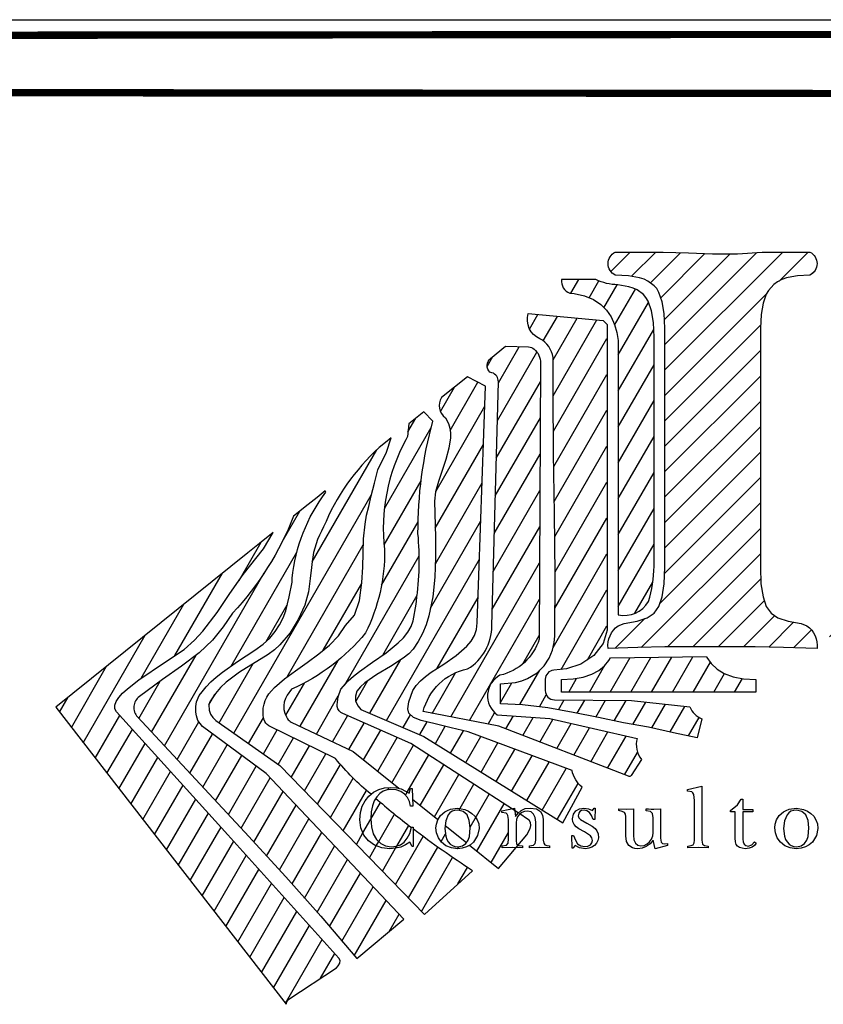
# Model space of a CAD drawing. Extents: x 186704 to 187857, y 1652507 to 1671203.
# Drawn here: x 187504 to 187514, y 1671017 to 1671029 of the extents above; entities that cross this region are included whole.
import ezdxf
from ezdxf.enums import TextEntityAlignment as Align

# ---------------------------------------------------------------- set-up
doc = ezdxf.new("R2010")
doc.units = 0
doc.header["$LTSCALE"] = 2.5
doc.header["$MEASUREMENT"] = 0
doc.layers.get('0').update_dxf_attribs({"linetype": 'CONTINUOUS'})
doc.layers.add('CROQUI', color=4, linetype='CONTINUOUS')
doc.layers.add('LAYER_1', color=2, linetype='CONTINUOUS')
doc.styles.add('SN1', font='ROMAND', dxfattribs={"width": 4e-06})

# ---------------------------------------------------------------- blocks, each defined once
blk = doc.blocks.new('*X0')
at = {"color": 0}
for p, q in [((716.712, 24.507), (716.851, 24.747)), ((717.029, 24.431), (717.198, 24.724)), ((717.289, 24.257), (717.52, 24.656)), ((717.475, 23.953), (717.836, 24.579)), ((717.537, 23.435), (718.064, 24.347)), ((715.993, 23.886), (716.138, 24.137)), ((716.234, 23.679), (716.481, 24.106)), ((716.404, 23.349), (716.824, 24.075)), ((716.405, 22.724), (717.166, 24.044)), ((717.537, 22.81), (718.155, 23.88)), ((716.409, 22.108), (717.341, 23.722)), ((715.434, 22.293), (716.122, 23.485)), ((715.452, 22.949), (715.815, 23.578)), ((715.257, 23.236), (715.355, 23.406)), ((717.537, 22.185), (718.16, 23.265)), ((714.612, 22.119), (715.097, 22.959)), ((715.416, 21.637), (716.185, 22.969)), ((716.416, 21.494), (717.341, 23.097)), ((714.442, 22.449), (714.686, 22.872)), ((717.537, 21.56), (718.16, 22.64)), ((714.361, 21.059), (715.217, 22.542)), ((716.425, 20.885), (717.341, 22.472)), ((713.877, 22.095), (714.013, 22.333)), ((715.398, 20.981), (716.182, 22.338)), ((713.468, 20.763), (714.283, 22.174)), ((717.537, 20.935), (718.16, 22.015)), ((712.21, 19.834), (713.336, 21.784)), ((714.352, 20.418), (715.194, 21.877)), ((716.433, 20.273), (717.341, 21.847)), ((715.38, 20.325), (716.178, 21.707)), ((713.463, 20.128), (714.107, 21.245)), ((717.537, 20.31), (718.16, 21.39)), ((714.355, 19.8), (715.17, 21.212)), ((715.363, 19.669), (716.175, 21.077)), ((716.438, 19.658), (717.341, 21.222)), ((710.849, 16.852), (713.24, 20.993)), ((717.537, 19.685), (718.16, 20.765)), ((711.69, 20.183), (711.997, 20.715)), ((716.436, 19.028), (717.341, 20.597)), ((713.418, 19.426), (714.055, 20.53)), ((714.272, 19.03), (715.147, 20.546)), ((715.345, 19.014), (716.172, 20.446)), ((710.941, 19.512), (711.325, 20.176)), ((711.776, 17.832), (713.102, 20.129)), ((717.537, 19.06), (718.16, 20.14)), ((710.801, 18.018), (711.947, 20.003)), ((712.781, 17.697), (714.075, 19.939)), ((713.504, 17.076), (715.124, 19.881)), ((716.403, 18.347), (717.341, 19.972)), ((714.622, 17.136), (716.169, 19.815)), ((709.64, 16.633), (711.378, 19.643)), ((709.825, 18.203), (710.653, 19.637)), ((712.404, 18.295), (713.075, 19.457)), ((717.828, 18.939), (718.14, 19.479)), ((713.44, 18.213), (714.04, 19.253)), ((714.389, 17.983), (715.101, 19.216)), ((716.542, 17.963), (717.341, 19.347)), ((709.237, 17.81), (709.981, 19.097)), ((711.41, 18.448), (711.778, 19.086)), ((714.947, 17.074), (716.165, 19.185)), ((717, 18.13), (717.341, 18.722)), ((708.229, 16.688), (709.308, 18.558)), ((715.877, 18.06), (716.162, 18.554)), ((709.417, 16.872), (710.192, 18.213)), ((717.396, 17.567), (717.743, 18.168)), ((717.757, 17.567), (718.107, 18.173)), ((718.118, 17.567), (718.471, 18.178)), ((718.479, 17.567), (718.835, 18.183)), ((708.022, 16.955), (708.636, 18.019)), ((710.593, 17.032), (711.187, 18.063)), ((712.002, 16.974), (712.664, 18.12)), ((713.215, 17.2), (713.749, 18.125)), ((717.036, 17.567), (717.306, 18.036)), ((718.84, 17.567), (719.14, 18.088)), ((714.297, 17.198), (714.704, 17.904)), ((715.827, 17.35), (716.175, 17.952)), ((719.201, 17.567), (719.387, 17.89)), ((709.194, 17.111), (709.568, 17.758)), ((711.751, 17.164), (712.076, 17.726)), ((712.972, 17.403), (713.182, 17.768)), ((715.488, 17.386), (715.686, 17.73)), ((716.675, 17.567), (716.813, 17.807)), ((719.562, 17.567), (719.697, 17.803)), ((707.815, 17.221), (707.964, 17.48)), ((710.412, 17.345), (710.518, 17.528)), ((712.285, 16.839), (712.667, 17.501)), ((716.166, 17.311), (716.286, 17.519)), ((719.922, 17.567), (719.929, 17.579)), ((716.497, 17.259), (716.597, 17.432)), ((716.823, 17.199), (716.956, 17.429)), ((717.146, 17.133), (717.315, 17.426)), ((717.469, 17.067), (717.674, 17.423)), ((717.794, 17.005), (718.018, 17.394)), ((718.12, 16.945), (718.358, 17.357)), ((718.44, 16.874), (718.697, 17.32)), ((708.436, 16.421), (708.863, 17.162)), ((712.568, 16.704), (712.829, 17.155)), ((713.794, 16.952), (713.922, 17.175)), ((715.272, 17.012), (715.386, 17.21)), ((715.584, 16.928), (715.714, 17.153)), ((709.863, 16.394), (710.24, 17.048)), ((711.106, 16.672), (711.366, 17.122)), ((712.851, 16.569), (713.117, 17.03)), ((714.083, 16.828), (714.212, 17.051)), ((714.355, 16.673), (714.528, 16.973)), ((715.879, 16.814), (716.06, 17.128)), ((716.174, 16.699), (716.401, 17.094)), ((716.469, 16.585), (716.72, 17.021)), ((718.761, 16.806), (718.946, 17.125)), ((708.642, 16.155), (709.084, 16.919)), ((710.086, 16.155), (710.48, 16.837)), ((711.363, 16.492), (711.604, 16.91)), ((713.107, 16.388), (713.405, 16.904)), ((714.62, 16.508), (714.843, 16.895)), ((714.885, 16.343), (715.146, 16.793)), ((716.763, 16.471), (717.039, 16.949)), ((717.058, 16.356), (717.358, 16.876)), ((717.353, 16.242), (717.677, 16.804)), ((708.849, 15.888), (709.304, 16.676)), ((710.309, 15.916), (710.733, 16.65)), ((711.62, 16.311), (711.885, 16.772)), ((711.849, 16.084), (712.166, 16.633)), ((713.354, 16.19), (713.693, 16.778)), ((713.6, 15.991), (713.976, 16.644)), ((715.151, 16.177), (715.443, 16.683)), ((710.532, 15.677), (710.986, 16.464)), ((712.076, 15.851), (712.447, 16.495)), ((713.867, 15.829), (714.239, 16.474)), ((715.416, 16.012), (715.74, 16.572)), ((715.681, 15.846), (716.037, 16.462)), ((717.648, 16.128), (717.874, 16.519)), ((709.056, 15.621), (709.525, 16.433)), ((710.754, 15.438), (711.239, 16.277)), ((712.302, 15.618), (712.702, 16.311)), ((714.093, 15.595), (714.502, 16.304)), ((715.947, 15.681), (716.334, 16.351)), ((709.263, 15.354), (709.745, 16.189)), ((714.339, 15.396), (714.765, 16.134)), ((716.212, 15.515), (716.631, 16.241)), ((709.47, 15.088), (709.965, 15.946)), ((710.977, 15.199), (711.483, 16.074)), ((712.528, 15.385), (712.924, 16.071)), ((714.765, 15.509), (715.027, 15.964)), ((716.477, 15.35), (716.841, 15.98)), ((711.199, 14.958), (711.707, 15.837)), ((712.754, 15.152), (713.16, 15.854)), ((713.53, 15.87), (713.552, 15.908)), ((713.835, 15.773), (713.867, 15.829)), ((714.96, 15.221), (715.29, 15.794)), ((709.677, 14.821), (710.186, 15.703)), ((711.42, 14.716), (711.931, 15.6)), ((713.234, 15.357), (713.402, 15.648)), ((715.078, 14.801), (715.553, 15.624)), ((709.883, 14.554), (710.406, 15.459)), ((713.369, 14.967), (713.645, 15.445)), ((711.642, 14.475), (712.155, 15.363)), ((713.096, 15.118), (713.234, 15.357)), ((713.685, 14.889), (713.893, 15.248)), ((710.09, 14.288), (710.626, 15.216)), ((711.862, 14.231), (712.379, 15.127)), ((712.981, 14.919), (713.096, 15.118)), ((714.454, 14.971), (714.531, 15.104)), ((715.324, 14.603), (715.626, 15.125)), ((710.297, 14.021), (710.847, 14.972)), ((713.327, 14.893), (713.369, 14.967)), ((713.659, 14.219), (714.143, 15.057)), ((712.081, 13.985), (712.603, 14.89)), ((713.207, 14.685), (713.327, 14.893)), ((713.433, 14.452), (713.664, 14.852)), ((713.664, 14.852), (713.685, 14.889)), ((713.886, 13.986), (714.397, 14.871)), ((714.741, 14.843), (714.763, 14.881)), ((710.504, 13.754), (711.066, 14.728)), ((712.3, 13.74), (712.827, 14.653)), ((714.112, 13.753), (714.654, 14.691)), ((710.711, 13.487), (711.286, 14.484)), ((712.516, 13.488), (713.051, 14.416)), ((714.749, 14.231), (714.914, 14.517)), ((710.918, 13.221), (711.506, 14.239)), ((712.73, 13.235), (713.275, 14.179)), ((711.125, 12.954), (711.726, 13.995)), ((712.944, 12.981), (713.5, 13.942)), ((711.331, 12.687), (711.945, 13.751)), ((713.549, 13.403), (713.724, 13.706)), ((711.538, 12.421), (712.165, 13.506)), ((711.745, 12.154), (712.385, 13.262)), ((712.359, 12.591), (712.605, 13.018))]:
    blk.add_line(p, q, dxfattribs=at)
blk = doc.blocks.new('*X1')
at = {"color": 0}
for p, q in [((717.409, 24.887), (717.747, 25.225)), ((717.768, 24.803), (718.189, 25.225)), ((718.096, 24.689), (718.62, 25.214)), ((718.277, 24.429), (719.046, 25.197)), ((718.342, 24.051), (719.486, 25.195)), ((718.348, 23.173), (720.399, 25.225)), ((718.348, 23.615), (719.951, 25.219)), ((720.337, 24.721), (720.841, 25.225)), ((720.896, 24.838), (720.959, 24.901)), ((718.348, 22.731), (720.121, 24.505)), ((718.348, 22.289), (720.013, 23.955)), ((718.348, 21.848), (720.01, 23.51)), ((718.348, 21.406), (720.01, 23.068)), ((718.348, 20.964), (720.01, 22.626)), ((718.348, 20.522), (720.01, 22.184)), ((718.348, 20.08), (720.01, 21.743)), ((718.344, 19.634), (720.01, 21.301)), ((721.574, 20.655), (722.015, 21.095)), ((722.69, 20.886), (722.902, 21.099)), ((723.108, 20.862), (723.33, 21.084)), ((726.28, 20.941), (726.446, 21.107)), ((727.85, 19.859), (729.077, 21.087)), ((729.384, 20.952), (729.515, 21.082)), ((732.845, 20.877), (733.073, 21.105)), ((735.547, 20.927), (735.714, 21.095)), ((721.279, 20.801), (721.445, 20.967)), ((723.333, 20.646), (723.645, 20.958)), ((725.036, 20.139), (725.927, 21.03)), ((726.645, 20.864), (726.831, 21.05)), ((729.709, 20.835), (729.85, 20.975)), ((731.431, 20.789), (731.62, 20.978)), ((731.699, 20.615), (732.12, 21.036)), ((733.08, 20.67), (733.39, 20.98)), ((734.056, 20.762), (734.313, 21.019)), ((734.219, 20.483), (734.659, 20.923)), ((734.234, 20.056), (735.241, 21.063)), ((735.874, 20.812), (736.07, 21.008)), ((718.261, 19.109), (720.01, 20.859)), ((726.797, 20.574), (727.112, 20.89)), ((729.917, 20.601), (730.131, 20.815)), ((736.073, 20.569), (736.352, 20.848)), ((721.622, 20.261), (722.077, 20.715)), ((723.426, 20.297), (723.839, 20.71)), ((730.042, 20.283), (730.367, 20.609)), ((731.731, 20.205), (732.174, 20.648)), ((736.199, 20.253), (736.573, 20.627)), ((717.939, 18.346), (720.01, 20.417)), ((721.622, 19.819), (722.164, 20.361)), ((723.432, 19.86), (723.929, 20.357)), ((724.979, 19.64), (725.649, 20.31)), ((730.095, 19.894), (730.549, 20.348)), ((731.732, 19.763), (732.26, 20.292)), ((736.254, 19.866), (736.734, 20.346)), ((734.234, 19.614), (734.739, 20.119)), ((718.394, 18.358), (720.01, 19.975)), ((721.622, 19.377), (722.137, 19.891)), ((723.432, 19.418), (723.93, 19.916)), ((727.895, 19.462), (728.456, 20.023)), ((730.074, 19.432), (730.674, 20.031)), ((736.228, 19.399), (736.831, 20.002)), ((725.041, 19.26), (725.563, 19.782)), ((731.732, 19.321), (732.23, 19.82)), ((718.836, 18.358), (720.018, 19.54)), ((728.028, 19.153), (728.445, 19.57)), ((729.537, 18.453), (730.687, 19.603)), ((734.234, 19.172), (734.73, 19.668)), ((735.707, 18.436), (736.852, 19.58)), ((721.613, 18.926), (722.137, 19.449)), ((723.429, 18.973), (723.93, 19.475)), ((725.181, 18.958), (725.608, 19.385)), ((731.72, 18.868), (732.23, 19.378)), ((728.206, 18.89), (728.516, 19.2)), ((734.234, 18.73), (734.734, 19.231)), ((719.277, 18.358), (720.08, 19.16)), ((723.401, 18.504), (723.93, 19.033)), ((725.388, 18.723), (725.71, 19.045)), ((717.483, 18.331), (717.999, 18.847)), ((719.719, 18.358), (720.261, 18.899)), ((721.638, 18.509), (722.137, 19.007)), ((728.442, 18.684), (728.653, 18.895)), ((731.795, 18.501), (732.235, 18.941)), ((734.234, 18.288), (734.834, 18.888)), ((720.155, 18.351), (720.587, 18.783)), ((722.08, 18.508), (722.248, 18.677)), ((723.848, 18.509), (724.031, 18.692)), ((725.66, 18.553), (725.889, 18.782)), ((728.73, 18.53), (728.878, 18.678)), ((734.968, 18.58), (735.085, 18.697)), ((720.584, 18.339), (720.898, 18.653)), ((721.216, 18.529), (721.32, 18.632)), ((722.499, 18.486), (722.545, 18.532)), ((723.025, 18.57), (723.085, 18.63)), ((724.268, 18.487), (724.336, 18.555)), ((726.006, 18.457), (726.195, 18.646)), ((726.435, 18.444), (726.645, 18.654)), ((729.086, 18.444), (729.208, 18.565)), ((731.337, 18.485), (731.491, 18.639)), ((732.237, 18.501), (732.395, 18.659)), ((732.663, 18.485), (732.691, 18.513)), ((735.294, 18.464), (735.456, 18.626)), ((734.234, 17.846), (734.73, 18.342)), ((734.234, 17.404), (734.73, 17.9)), ((734.183, 16.912), (734.73, 17.458)), ((733.825, 16.996), (733.846, 17.016)), ((734.631, 16.917), (734.823, 17.11)), ((735.06, 16.904), (735.17, 17.015))]:
    blk.add_line(p, q, dxfattribs=at)
blk = doc.blocks.new('LOGOA3')
at = {"color": 9}
blk.add_line((-31.27, 8.292), (-31.27, 8.292), dxfattribs=at)
at = {"color": 41}
for p, q in [((-25.861, 6.603), (-25.996, 6.691)), ((-26.367, 5.741), (-25.875, 6.326))]:
    blk.add_line(p, q, dxfattribs=at)
at = {"color": 5, "linetype": 'CONTINUOUS'}
blk.add_lwpolyline([(-20.949, 16.067), (-21.167, 16.055), (-21.267, 16.039), (-21.358, 16.017), (-21.439, 15.988), (-21.513, 15.95), (-21.576, 15.905), (-21.626, 15.852), (-21.669, 15.801), (-21.708, 15.736), (-21.765, 15.578), (-21.799, 15.38), (-21.811, 15.143), (-21.811, 11.435), (-21.811, 10.985), (-21.801, 10.697), (-21.765, 10.471), (-21.708, 10.302), (-21.626, 10.187), (-21.506, 10.105), (-21.33, 10.044), (-21.102, 10.002), (-21.001, 9.966, -0.276766), (-20.825, 9.571), (-21.411, 9.587), (-21.903, 9.601), (-22.643, 9.601), (-23.474, 9.601), (-23.944, 9.587), (-24.46, 9.571, -0.276766), (-24.285, 9.966), (-24.184, 10.002), (-23.956, 10.044), (-23.779, 10.105), (-23.659, 10.187), (-23.578, 10.302), (-23.521, 10.471), (-23.484, 10.697), (-23.474, 10.985), (-23.474, 15.143), (-23.484, 15.397), (-23.521, 15.604), (-23.578, 15.767), (-23.615, 15.832), (-23.659, 15.883), (-23.769, 15.964), (-23.836, 15.996), (-23.915, 16.021), (-24.104, 16.055), (-24.336, 16.067, -0.619257), (-24.336, 16.468), (-23.505, 16.468), (-23.062, 16.452), (-22.643, 16.435), (-22.212, 16.439), (-21.781, 16.468), (-20.949, 16.468, -0.619257), (-20.949, 16.067), (-21.167, 16.055), (-21.267, 16.039), (-21.358, 16.017), (-21.439, 15.988), (-21.513, 15.95), (-21.576, 15.905), (-21.626, 15.852), (-21.669, 15.801), (-21.708, 15.736), (-21.765, 15.578), (-21.799, 15.38)], format="xyb", dxfattribs=at)
at = {"color": 41, "linetype": 'CONTINUOUS'}
for points in [[(-24.285, 14.927), (-24.285, 10.157, 0.324422), (-23.759, 10.387, 0.076339), (-23.662, 11.002), (-23.662, 14.987), (-23.672, 15.241), (-23.708, 15.448), (-23.765, 15.611), (-23.802, 15.676), (-23.847, 15.727), (-23.956, 15.808), (-24.024, 15.84), (-24.103, 15.865), (-24.292, 15.899, -0.112421), (-24.675, 15.99), (-25.273, 15.99, 0.335243), (-25.127, 15.751), (-25.054, 15.747), (-24.869, 15.706), (-24.714, 15.641), (-24.588, 15.555), (-24.487, 15.454), (-24.409, 15.338), (-24.35, 15.208), (-24.312, 15.07), (-24.285, 14.927), (-24.285, 14.924)], [(-26.024, 6.709), (-27.895, 7.919), (-29.079, 8.436, -0.256999), (-29.173, 8.559), (-29.178, 8.589), (-29.16, 8.73), (-29.11, 8.861), (-28.983, 9.008), (-28.89, 9.091), (-28.786, 9.172), (-28.558, 9.333), (-28.325, 9.497), (-28.111, 9.668), (-28.022, 9.758), (-27.946, 9.853), (-27.889, 9.951), (-27.855, 10.054), (-27.802, 10.341), (-27.796, 10.393, 0.05878), (-27.769, 11.57, -0.067839), (-27.51, 13.526), (-27.51, 13.526), (-27.51, 13.526), (-27.51, 13.526), (-27.51, 13.526), (-27.668, 13.689), (-27.929, 13.479), (-27.954, 13.261), (-27.978, 13.2, 0.155521), (-28.351, 11.29, -0.119863), (-28.682, 9.841, -0.116934), (-29.97, 8.86), (-30.047, 8.759), (-30.077, 8.698), (-30.098, 8.637), (-30.106, 8.576), (-30.104, 8.511), (-30.087, 8.446), (-30.059, 8.379), (-30.039, 8.348, 0.138768), (-29.973, 8.29), (-28.894, 7.776), (-28.102, 7.138)]]:
    blk.add_lwpolyline(points, format="xyb", dxfattribs=at)
at = {"color": 41}
for points in [[(-24.547, 15.277), (-24.48, 15.206), (-24.48, 9.888), (-24.545, 9.655), (-24.712, 9.448), (-24.938, 9.295), (-25.185, 9.215), (-25.408, 9.194, 0.387267), (-25.554, 9.035), (-25.554, 8.837, 0.411693), (-25.395, 8.677), (-24.052, 8.665), (-23.038, 8.554, 0.189795), (-22.83, 8.344), (-22.909, 8.018), (-23.326, 8.105), (-23.759, 8.201), (-24.194, 8.278), (-24.631, 8.367), (-25.07, 8.457), (-25.511, 8.536), (-25.952, 8.591), (-26.334, 8.608), (-26.334, 8.955), (-26.072, 8.979), (-25.96, 9.008), (-25.861, 9.046), (-25.696, 9.146), (-25.574, 9.268), (-25.487, 9.404), (-25.43, 9.542), (-25.399, 9.672), (-25.389, 9.786), (-25.383, 10.859), (-25.393, 11.917), (-25.409, 12.965), (-25.418, 14.012), (-25.418, 14.632, 0.233807), (-25.646, 14.96, -0.388279), (-25.85, 15.396)], [(-26.516, 14.377, -0.447782), (-26.508, 14.616), (-26.248, 14.828), (-25.847, 14.817, -0.171971), (-25.747, 14.779, -0.21848), (-25.635, 14.536), (-25.66, 9.733, -0.265818), (-26.343, 9.104, 0.55204), (-26.394, 8.418), (-25.477, 8.35), (-23.955, 8.004, 0.249156), (-23.879, 7.641), (-24.061, 7.361, -0.355227), (-24.109, 7.346), (-26.361, 8.219), (-27.678, 8.471, -0.294346), (-26.905, 9.215, 0.262463), (-26.485, 9.966), (-26.37, 14.211, 0.336156), (-26.482, 14.368, 0.014979)]]:
    blk.add_lwpolyline(points, format="xyb", close=True, dxfattribs=at)
at = {"color": 41, "linetype": 'CONTINUOUS'}
for points in [[(-26.908, 14.298), (-27.359, 13.936, 0.411454), (-27.292, 13.586), (-27.239, 13.482), (-27.217, 13.405), (-27.204, 13.323), (-27.204, 13.236), (-27.233, 13.053), (-27.286, 12.86), (-27.414, 12.476), (-27.463, 12.297), (-27.481, 12.134), (-27.467, 11.502), (-27.463, 11.158), (-27.475, 10.811), (-27.509, 10.467), (-27.578, 10.138), (-27.627, 9.981), (-27.69, 9.831), (-27.765, 9.689), (-27.855, 9.556), (-27.928, 9.477), (-28.024, 9.4), (-28.247, 9.256), (-28.485, 9.117), (-28.692, 8.975), (-28.772, 8.902), (-28.831, 8.825), (-28.859, 8.743), (-28.855, 8.656), (-28.81, 8.564), (-28.764, 8.51), (-27.667, 8.041), (-25.249, 6.534), (-24.913, 7.155, -0.166739), (-25.089, 7.446), (-26.895, 8.118), (-27.19, 8.19), (-27.469, 8.26), (-27.714, 8.319), (-27.849, 8.367), (-27.926, 8.445), (-27.946, 8.522), (-27.929, 8.639), (-27.896, 8.743), (-27.859, 8.837), (-27.802, 8.924), (-27.727, 9.006), (-27.637, 9.083), (-27.538, 9.156), (-27.322, 9.3), (-27.107, 9.447), (-26.92, 9.609), (-26.845, 9.699), (-26.788, 9.794), (-26.749, 9.9), (-26.737, 10.014), (-26.593, 14.132)], [(-31.347, 9.717), (-31.579, 9.495), (-31.886, 9.262), (-32.217, 9.028), (-32.616, 8.735, 0.449009), (-32.65, 8.378), (-30.78, 6.373), (-30.071, 5.599), (-29.457, 4.91), (-28.835, 4.174), (-28.016, 4.862), (-30.41, 7.392), (-31.52, 8.212), (-31.602, 8.317), (-31.625, 8.399), (-31.637, 8.464), (-31.637, 8.558), (-31.625, 8.64), (-31.579, 8.751), (-31.522, 8.814), (-31.457, 8.902), (-31.376, 8.987), (-31.278, 9.073), (-31.168, 9.158), (-30.908, 9.341), (-30.605, 9.538), (-30.463, 9.644), (-30.347, 9.752), (-30.252, 9.865), (-30.176, 9.981), (-30.117, 10.101), (-30.071, 10.223), (-30.008, 10.471), (-29.961, 10.723), (-29.956, 10.793, -0.137833), (-29.372, 12.291), (-29.382, 12.314), (-29.382, 12.314), (-29.525, 12.199), (-29.681, 12.074), (-29.933, 11.871, -0.093513), (-30.994, 10.185), (-31.156, 9.949)]]:
    blk.add_lwpolyline(points, format="xyb", close=True, dxfattribs=at)
at = {"color": 41}
blk.add_lwpolyline([(-28.585, 7.034, -0.05237), (-29.202, 7.653), (-30.365, 8.226, -0.217375), (-30.448, 8.33, -0.255719), (-30.319, 8.834), (-30.266, 8.894), (-30.093, 9.04), (-29.9, 9.184), (-29.697, 9.327), (-29.495, 9.475), (-29.308, 9.628), (-29.15, 9.792), (-29.032, 9.969), (-28.872, 10.152), (-28.787, 10.407), (-28.745, 10.717), (-28.731, 10.986), (-28.717, 11.48), (-28.688, 11.734), (-28.662, 11.887), (-28.626, 12.043), (-28.584, 12.229), (-28.524, 12.446), (-28.47, 12.676), (-28.316, 12.984), (-28.233, 13.233), (-28.337, 13.152), (-28.445, 13.065, 0.111474), (-29.411, 11.684, 0.103917), (-29.611, 11.081), (-29.621, 10.98), (-29.647, 10.79), (-29.672, 10.555), (-29.737, 10.323), (-29.851, 10.073), (-29.995, 9.841), (-30.17, 9.636), (-30.268, 9.546), (-30.376, 9.467), (-30.876, 9.156), (-31.105, 8.985), (-31.205, 8.89), (-31.294, 8.786), (-31.39, 8.64), (-31.41, 8.587), (-31.404, 8.496), (-31.379, 8.425), (-31.34, 8.367), (-31.286, 8.315), (-30.173, 7.535), (-27.656, 4.94), (-26.822, 5.704, -0.020911), (-27.855, 6.434)], format="xyb", dxfattribs=at)
for points in [[(-33.012, 8.465), (-33.043, 8.52), (-33.045, 8.581), (-33.022, 8.648), (-32.976, 8.719), (-32.908, 8.794), (-32.825, 8.869), (-32.626, 9.026), (-32.177, 9.325), (-31.837, 9.554), (-31.66, 9.713), (-31.51, 9.871), (-31.262, 10.195), (-31.042, 10.524), (-30.809, 10.857), (-30.457, 11.303), (-30.286, 11.588), (-30.526, 11.395), (-30.727, 11.234), (-34.073, 8.55), (-30.063, 3.379), (-30.05, 3.424), (-30.016, 3.47), (-29.188, 4.016), (-29.158, 4.048), (-29.129, 4.096), (-29.123, 4.141), (-29.146, 4.182), (-31.075, 6.326)], [(-24.419, 9.406), (-22.75, 9.43), (-22.742, 9.414), (-22.665, 9.308), (-22.566, 9.213), (-22.44, 9.136), (-22.287, 9.079), (-22.106, 9.042), (-21.893, 9.028), (-21.893, 8.81), (-25.273, 8.81), (-25.273, 9.028), (-25.068, 9.04), (-24.893, 9.071), (-24.747, 9.121), (-24.625, 9.186), (-24.525, 9.268), (-24.448, 9.359)]]:
    blk.add_lwpolyline(points, close=True, dxfattribs=at)
at = {"color": 5, "linetype": 'CONTINUOUS'}
for points in [[(-28.782, 6.591), (-28.772, 6.715), (-28.739, 6.824), (-28.688, 6.922), (-28.623, 7.003), (-28.542, 7.068), (-28.451, 7.115), (-28.351, 7.143), (-28.243, 7.154), (-28.144, 7.148), (-28.062, 7.129), (-27.92, 7.054), (-27.898, 7.133), (-27.873, 7.133), (-27.861, 6.824), (-27.898, 6.824), (-27.918, 6.906), (-27.952, 6.975), (-28.003, 7.036), (-28.066, 7.08), (-28.146, 7.109), (-28.239, 7.119), (-28.308, 7.111), (-28.373, 7.087), (-28.434, 7.046), (-28.485, 6.991), (-28.53, 6.918), (-28.56, 6.83), (-28.581, 6.727), (-28.589, 6.609), (-28.577, 6.467), (-28.546, 6.345), (-28.491, 6.247), (-28.418, 6.178), (-28.333, 6.135), (-28.233, 6.121), (-28.146, 6.129), (-28.072, 6.156), (-28.007, 6.202), (-27.955, 6.267), (-27.912, 6.353), (-27.881, 6.463), (-27.855, 6.463), (-27.855, 6.123), (-27.871, 6.123), (-27.91, 6.202), (-27.985, 6.152), (-28.068, 6.115), (-28.16, 6.095), (-28.259, 6.087), (-28.4, 6.103), (-28.526, 6.147), (-28.629, 6.223), (-28.711, 6.324), (-28.764, 6.448), (-28.782, 6.589), (-28.782, 6.591)], [(-22.96, 6.239), (-22.96, 6.928), (-22.97, 7.03), (-22.984, 7.056), (-23.007, 7.074), (-23.082, 7.089), (-23.082, 7.117), (-22.83, 7.172), (-22.83, 6.235), (-22.818, 6.168), (-22.785, 6.141), (-22.722, 6.133), (-22.722, 6.101), (-22.891, 6.105), (-23.072, 6.101), (-23.072, 6.133), (-23.017, 6.141), (-22.982, 6.156), (-22.966, 6.186), (-22.96, 6.237), (-22.96, 6.239)], [(-22.253, 6.267), (-22.253, 6.727), (-22.334, 6.727), (-22.334, 6.751), (-22.21, 6.847), (-22.145, 6.948), (-22.118, 6.948), (-22.118, 6.767), (-21.944, 6.767), (-21.944, 6.727), (-22.118, 6.727), (-22.118, 6.251), (-22.112, 6.204), (-22.094, 6.168), (-22.063, 6.143), (-22.023, 6.131), (-21.96, 6.154), (-21.911, 6.204), (-21.883, 6.184), (-21.911, 6.141), (-21.952, 6.111), (-22.007, 6.093), (-22.076, 6.087), (-22.131, 6.093), (-22.173, 6.105), (-22.208, 6.129), (-22.232, 6.162), (-22.246, 6.208), (-22.253, 6.267)], [(-27.456, 6.452), (-27.448, 6.515), (-27.426, 6.589), (-27.377, 6.662), (-27.304, 6.727), (-27.257, 6.753), (-27.204, 6.774), (-27.08, 6.794), (-26.956, 6.769), (-26.889, 6.739), (-26.83, 6.7), (-26.78, 6.65), (-26.741, 6.589), (-26.712, 6.517), (-26.704, 6.44), (-26.731, 6.316), (-26.802, 6.2), (-26.857, 6.154), (-26.922, 6.117), (-26.999, 6.095), (-27.082, 6.087), (-27.188, 6.101), (-27.282, 6.139), (-27.357, 6.2), (-27.414, 6.275), (-27.446, 6.363), (-27.456, 6.45), (-27.456, 6.452)], [(-26.861, 6.452), (-26.877, 6.58), (-26.916, 6.674), (-26.983, 6.733), (-27.076, 6.757), (-27.127, 6.753), (-27.174, 6.737), (-27.213, 6.711), (-27.243, 6.674), (-27.286, 6.572), (-27.302, 6.44), (-27.286, 6.304), (-27.267, 6.249), (-27.241, 6.204), (-27.208, 6.168), (-27.17, 6.141), (-27.125, 6.127), (-27.074, 6.121), (-26.995, 6.137), (-26.936, 6.178), (-26.897, 6.235), (-26.875, 6.3), (-26.861, 6.45), (-26.861, 6.452)], [(-26.196, 6.261), (-26.196, 6.593), (-26.204, 6.664), (-26.216, 6.686), (-26.237, 6.702), (-26.31, 6.715), (-26.31, 6.743), (-26.202, 6.767), (-26.092, 6.794), (-26.07, 6.645), (-26.027, 6.706), (-25.975, 6.753), (-25.905, 6.784), (-25.816, 6.794), (-25.708, 6.78), (-25.67, 6.759), (-25.639, 6.733), (-25.601, 6.668), (-25.588, 6.593), (-25.588, 6.235), (-25.582, 6.184), (-25.564, 6.156), (-25.529, 6.141), (-25.479, 6.135), (-25.479, 6.101), (-25.657, 6.107), (-25.83, 6.101), (-25.83, 6.135), (-25.757, 6.147), (-25.729, 6.176), (-25.72, 6.237), (-25.72, 6.548), (-25.729, 6.631), (-25.757, 6.69), (-25.802, 6.727), (-25.865, 6.741), (-25.914, 6.735), (-25.96, 6.717), (-26.003, 6.686), (-26.036, 6.643), (-26.056, 6.593), (-26.062, 6.536), (-26.062, 6.231), (-26.052, 6.17), (-26.015, 6.143), (-25.952, 6.135), (-25.952, 6.101), (-26.127, 6.107), (-26.306, 6.101), (-26.306, 6.135), (-26.231, 6.147), (-26.202, 6.18), (-26.196, 6.259), (-26.196, 6.261)], [(-25.078, 6.605), (-25.066, 6.686), (-25.023, 6.743), (-24.96, 6.778), (-24.885, 6.79), (-24.804, 6.782), (-24.735, 6.753), (-24.706, 6.79), (-24.688, 6.79), (-24.69, 6.595), (-24.722, 6.595), (-24.751, 6.666), (-24.787, 6.717), (-24.83, 6.747), (-24.879, 6.757), (-24.922, 6.751), (-24.952, 6.733), (-24.972, 6.702), (-24.981, 6.658), (-24.97, 6.623), (-24.944, 6.593), (-24.834, 6.528), (-24.739, 6.477), (-24.688, 6.438), (-24.655, 6.395), (-24.635, 6.345), (-24.629, 6.277), (-24.641, 6.227), (-24.665, 6.18), (-24.7, 6.141), (-24.745, 6.111), (-24.798, 6.093), (-24.857, 6.087), (-24.956, 6.101), (-25.033, 6.143), (-25.072, 6.095), (-25.086, 6.095), (-25.092, 6.318), (-25.062, 6.318), (-25.031, 6.235), (-24.991, 6.174), (-24.936, 6.137), (-24.867, 6.125), (-24.812, 6.133), (-24.769, 6.156), (-24.743, 6.19), (-24.735, 6.231), (-24.743, 6.275), (-24.769, 6.312), (-24.873, 6.379), (-24.968, 6.43), (-25.017, 6.467), (-25.052, 6.507), (-25.072, 6.552), (-25.078, 6.603), (-25.078, 6.605)], [(-24.153, 6.31), (-24.153, 6.645), (-24.159, 6.686), (-24.178, 6.715), (-24.216, 6.735), (-24.273, 6.749), (-24.273, 6.782), (-24.137, 6.774), (-24.019, 6.78), (-24.019, 6.322), (-24.011, 6.241), (-23.987, 6.184), (-23.946, 6.15), (-23.889, 6.137), (-23.832, 6.145), (-23.781, 6.17), (-23.739, 6.208), (-23.704, 6.255), (-23.684, 6.308), (-23.675, 6.363), (-23.675, 6.625), (-23.69, 6.7), (-23.724, 6.731), (-23.797, 6.747), (-23.797, 6.782), (-23.759, 6.78), (-23.714, 6.776), (-23.665, 6.774), (-23.547, 6.782), (-23.547, 6.267), (-23.537, 6.198), (-23.515, 6.178), (-23.478, 6.17), (-23.429, 6.178), (-23.429, 6.141), (-23.645, 6.087), (-23.675, 6.233), (-23.732, 6.17), (-23.797, 6.123), (-23.871, 6.097), (-23.946, 6.087), (-23.995, 6.091), (-24.035, 6.101), (-24.1, 6.143), (-24.139, 6.212), (-24.153, 6.308), (-24.153, 6.31)], [(-21.561, 6.452), (-21.553, 6.515), (-21.531, 6.589), (-21.482, 6.662), (-21.409, 6.727), (-21.362, 6.753), (-21.309, 6.774), (-21.185, 6.794), (-21.061, 6.769), (-20.994, 6.739), (-20.935, 6.7), (-20.884, 6.65), (-20.846, 6.589), (-20.817, 6.517), (-20.809, 6.44), (-20.836, 6.316), (-20.907, 6.2), (-20.962, 6.154), (-21.027, 6.117), (-21.104, 6.095), (-21.187, 6.087), (-21.293, 6.101), (-21.387, 6.139), (-21.462, 6.2), (-21.519, 6.275), (-21.551, 6.363), (-21.561, 6.45), (-21.561, 6.452)], [(-20.966, 6.452), (-20.982, 6.58), (-21.021, 6.674), (-21.088, 6.733), (-21.181, 6.757), (-21.232, 6.753), (-21.279, 6.737), (-21.317, 6.711), (-21.348, 6.674), (-21.391, 6.572), (-21.407, 6.44), (-21.391, 6.304), (-21.372, 6.249), (-21.346, 6.204), (-21.313, 6.168), (-21.275, 6.141), (-21.23, 6.127), (-21.179, 6.121), (-21.1, 6.137), (-21.041, 6.178), (-21.002, 6.235), (-20.98, 6.3), (-20.966, 6.45), (-20.966, 6.452)]]:
    blk.add_lwpolyline(points, dxfattribs=at)
at = {"color": 41, "linetype": 'CONTINUOUS'}
for points in [[(-27.866, 6.948), (-27.424, 6.592)], [(-25.875, 6.326), (-25.818, 6.438), (-25.808, 6.491), (-25.814, 6.54), (-25.836, 6.582), (-25.861, 6.603)], [(-27.296, 6.489), (-26.927, 6.192)], [(-26.87, 6.146), (-26.367, 5.741)]]:
    blk.add_lwpolyline(points, dxfattribs=at)
at = {"color": 41}
blk.add_arc((-18.624, 18.408), 15.12, 229.2008, 232.238, dxfattribs=at)
at = {"color": 5}
blk.add_blockref('*X1', (-741.822, -8.757), dxfattribs=at)
at = {"color": 41}
blk.add_blockref('*X0', (-741.822, -8.757), dxfattribs=at)

msp = doc.modelspace()

# ---------------------------------------------------------------- linework, layer by layer
at = {"color": 7}
msp.add_line((187500.886, 1671029.059, -24.473), (187531.323, 1671029.059, -24.473), dxfattribs=at)

# ---------------------------------------------------------------- block references
at = {"layer": 'CROQUI', "xscale": 0.675, "yscale": 0.675, "zscale": 0.675}
msp.add_blockref('LOGOA3', (187527.576, 1671015.214, -342.692), dxfattribs=at)

# ---------------------------------------------------------------- texts
at = {"layer": 'LAYER_1', "color": 7, "style": 'SN1'}
for s, width, p, p2 in [('RUA APOLO', 0.825131, (187289.448, 1671028.164, 1153.515), (187294.782, 1671028.164)), ('VILA Sta. HELENA', 0.520379, (187277.899, 1671025.671, 1153.515), (187283.233, 1671025.671))]:
    msp.add_text(s, height=0.75, dxfattribs=dict(at, width=width)).set_placement(p, p2, align=Align.FIT)

doc.saveas('drawing.dxf')
